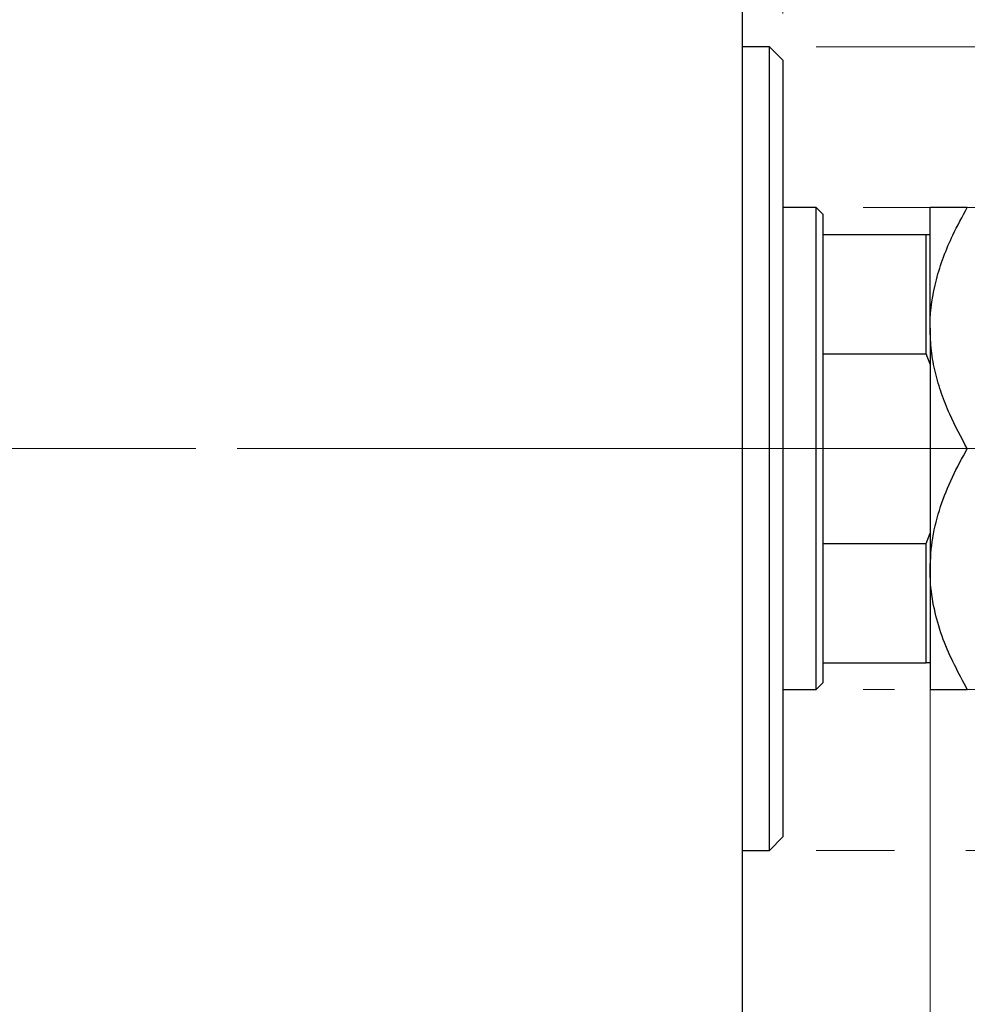
# Model space of a CAD drawing. Units: millimetres. Extents: x 15 to 415, y 5 to 292.
# Drawn here: x 280 to 300, y 189 to 210 of the extents above; entities that cross this region are included whole.
import ezdxf

# ---------------------------------------------------------------- set-up
doc = ezdxf.new("R2010")
doc.units = ezdxf.units.MM
doc.linetypes.add('CENTERX2', pattern=[20.32, 12.7, -2.54, 2.54, -2.54])
doc.styles.add('SLDTEXTSTYLE0', font='TXT', dxfattribs={"width": 0.75})
doc.dimstyles.new('SLDDIMSTYLE1', dxfattribs={"dimtxt": 3.5, "dimasz": 3.302, "dimexe": 0, "dimexo": 0.0625, "dimgap": 0.875, "dimtad": 1, "dimdec": 0, "dimlfac": 3.5, "dimrnd": 1e-09, "dimzin": 12, "dimdsep": 46, "dimtxsty": 'SLDTEXTSTYLE0', "dimsah": 1, "dimcen": 0.09, "dimadec": 0, "dimazin": 3, "dimtfac": 1, "dimtdec": 0, "dimtmove": 0, "dimatfit": 0, "dimfxl": 1, "dimfrac": 2, "dimtolj": 1, "dimtzin": 12, "dimarcsym": 0})

# ---------------------------------------------------------------- blocks, each defined once
blk = doc.blocks.new('_D_1')
at = {"color": 7, "linetype": 'Continuous', "lineweight": 0}
for p, q in [((299.369, 197.704), (299.369, 173.275)), ((295.369, 183.793), (295.369, 173.275)), ((295.369, 174.275), (289.019, 174.275)), ((299.369, 174.275), (295.369, 174.275)), ((299.369, 174.275), (306.552, 174.275))]:
    blk.add_line(p, q, dxfattribs=at)
at = {"color": 7, "linetype": 'Continuous', "lineweight": 18}
for points in [[(295.369, 174.275), (292.067, 174.783), (292.067, 173.767)], [(299.369, 174.275), (302.671, 173.767), (302.671, 174.783)]]:
    blk.add_solid(points, dxfattribs=at)
at = {"color": 7, "linetype": 'Continuous', "lineweight": 18, "insert": (301.38, 178.787), "char_height": 3.5, "attachment_point": 1, "style": 'SLDTEXTSTYLE0'}
blk.add_mtext('14', dxfattribs=at)
blk = doc.blocks.new('_D_2')
at = {"color": 7, "linetype": 'Continuous', "lineweight": 0}
for p, q in [((295.369, 217.222), (295.369, 227.74)), ((296.226, 209.793), (296.226, 227.74)), ((295.369, 226.74), (289.019, 226.74)), ((296.226, 226.74), (295.369, 226.74)), ((296.226, 226.74), (300.474, 226.74))]:
    blk.add_line(p, q, dxfattribs=at)
at = {"color": 7, "linetype": 'Continuous', "lineweight": 18}
for points in [[(295.369, 226.74), (292.067, 227.248), (292.067, 226.232)], [(296.226, 226.74), (299.528, 226.232), (299.528, 227.248)]]:
    blk.add_solid(points, dxfattribs=at)
at = {"color": 7, "linetype": 'Continuous', "lineweight": 18, "insert": (297.888, 231.252), "char_height": 3.5, "attachment_point": 1, "style": 'SLDTEXTSTYLE0'}
blk.add_mtext('3', dxfattribs=at)
blk = doc.blocks.new('_D_3')
at = {"color": 7, "linetype": 'Continuous', "lineweight": 0}
for p, q in [((340.94, 205.65), (340.94, 212)), ((297.94, 205.65), (341.94, 205.65)), ((340.94, 195.365), (340.94, 205.65)), ((297.94, 195.365), (298.607, 195.365)), ((300.131, 195.365), (341.94, 195.365)), ((340.94, 195.365), (340.94, 189.015))]:
    blk.add_line(p, q, dxfattribs=at)
at = {"color": 7, "linetype": 'Continuous', "lineweight": 18}
for points in [[(340.94, 205.65), (341.448, 208.952), (340.432, 208.952)], [(340.94, 195.365), (340.432, 192.063), (341.448, 192.063)]]:
    blk.add_solid(points, dxfattribs=at)
at = {"color": 7, "linetype": 'Continuous', "lineweight": 18, "char_height": 3.5, "attachment_point": 1, "rotation": 90, "style": 'SLDTEXTSTYLE0'}
for s, insert in [('36', (336.375, 199.975)), ('%%c', (336.428, 194.696))]:
    blk.add_mtext(s, dxfattribs=dict(at, insert=insert))
blk = doc.blocks.new('_D_4')
at = {"color": 7, "linetype": 'Continuous', "lineweight": 0}
for p, q in [((349.616, 209.079), (349.616, 215.429)), ((296.94, 209.079), (340.178, 209.079)), ((341.702, 209.079), (350.616, 209.079)), ((349.616, 209.079), (349.616, 191.936)), ((296.94, 191.936), (298.607, 191.936)), ((300.131, 191.936), (340.178, 191.936)), ((341.702, 191.936), (350.616, 191.936)), ((349.616, 191.936), (349.616, 185.586))]:
    blk.add_line(p, q, dxfattribs=at)
at = {"color": 7, "linetype": 'Continuous', "lineweight": 18}
for points in [[(349.616, 209.079), (350.124, 212.381), (349.108, 212.381)], [(349.616, 191.936), (349.108, 188.634), (350.124, 188.634)]]:
    blk.add_solid(points, dxfattribs=at)
at = {"color": 7, "linetype": 'Continuous', "lineweight": 18, "char_height": 3.5, "attachment_point": 1, "rotation": 90, "style": 'SLDTEXTSTYLE0'}
for s, insert in [('60', (345.051, 200.561)), ('%%c', (345.104, 195.282))]:
    blk.add_mtext(s, dxfattribs=dict(at, insert=insert))

msp = doc.modelspace()

# ---------------------------------------------------------------- linework, layer by layer
at = {"color": 7, "linetype": 'Continuous', "lineweight": 25}
for p, q in [((295.3686, 184.9362), (295.3686, 216.079)), ((295.94, 209.079), (295.3686, 209.079)), ((296.2257, 208.7933), (295.94, 209.079)), ((295.94, 191.9362), (295.94, 209.079)), ((296.2257, 208.7933), (296.2257, 192.2219)), ((296.94, 205.6505), (296.2257, 205.6505)), ((297.0829, 205.5076), (296.94, 205.6505)), ((296.94, 195.3648), (296.94, 205.6505)), ((297.0829, 205.5076), (297.0829, 205.079)), ((299.3686, 203.079), (299.3686, 205.6505)), ((297.0829, 205.079), (297.0829, 202.533)), ((297.0829, 205.079), (299.2829, 205.079)), ((299.2829, 202.533), (299.2829, 205.079)), ((299.2829, 205.079), (299.3686, 205.079)), ((299.3686, 203.079), (299.3686, 197.9362)), ((297.0829, 202.533), (297.0829, 198.4823)), ((297.0829, 202.533), (299.2829, 202.533)), ((299.3686, 202.311), (299.2829, 202.533)), ((299.2829, 198.4823), (299.3686, 198.7042)), ((297.0829, 198.4823), (297.0829, 195.9362)), ((297.0829, 198.4823), (299.2829, 198.4823)), ((299.2829, 195.9362), (299.2829, 198.4823)), ((299.3686, 197.9362), (299.3686, 195.3648)), ((297.0829, 195.9362), (297.0829, 195.5076)), ((297.0829, 195.9362), (299.2829, 195.9362)), ((299.3686, 195.9362), (299.2829, 195.9362)), ((296.94, 195.3648), (297.0829, 195.5076)), ((296.2257, 195.3648), (296.94, 195.3648)), ((295.94, 191.9362), (296.2257, 192.2219)), ((295.3686, 191.9362), (295.94, 191.9362))]:
    msp.add_line(p, q, dxfattribs=at)
at = {"color": 7, "linetype": 'CENTERX2', "lineweight": 18}
for p, q in [((243.94, 200.5076), (297.3686, 200.5076)), ((298.94, 200.5076), (266.5114, 200.5076)), ((295.0829, 200.5076), (301.2829, 200.5076))]:
    msp.add_line(p, q, dxfattribs=at)
at = {"color": 7, "linetype": 'Continuous', "lineweight": 25}
for points, knots in [([(299.3686, 203.079), (299.3687, 203.1047), (299.3709, 203.4514), (299.4744, 204.131), (299.7859, 204.9615), (300.0577, 205.4566), (300.1642, 205.6505)], [0, 0, 0, 0, 0.0286929, 0.3874986, 0.7600876, 1, 1, 1, 1]), ([(300.1642, 205.6505), (299.9771, 205.6505), (299.6938, 205.6505), (299.4648, 205.6505), (299.379, 205.6505), (299.3713, 205.6505), (299.3686, 205.6505)], [0, 0, 0, 0, 0.432045, 0.6543487, 0.8796525, 1, 1, 1, 1]), ([(300.1642, 200.5076), (300.0318, 200.7508), (299.8237, 201.1332), (299.6091, 201.6803), (299.4754, 202.1327), (299.3859, 202.6006), (299.3744, 202.919), (299.3686, 203.079)], [0, 0, 0, 0, 0.3000204, 0.4717336, 0.6444749, 0.8213153, 1, 1, 1, 1]), ([(299.3686, 197.9362), (299.3799, 198.1598), (299.4028, 198.6117), (299.5801, 199.2694), (299.8333, 199.9053), (300.0536, 200.3062), (300.1642, 200.5076)], [0, 0, 0, 0, 0.2495776, 0.5043634, 0.7510466, 1, 1, 1, 1]), ([(300.1642, 195.3648), (299.9771, 195.717), (299.6938, 196.2505), (299.4648, 197.0145), (299.379, 197.5191), (299.3713, 197.8285), (299.3686, 197.9362)], [0, 0, 0, 0, 0.432045, 0.6543487, 0.8796525, 1, 1, 1, 1]), ([(299.3686, 195.3648), (299.3799, 195.3648), (299.4028, 195.3648), (299.5801, 195.3648), (299.8333, 195.3648), (300.0536, 195.3648), (300.1642, 195.3648)], [0, 0, 0, 0, 0.2495776, 0.5043634, 0.7510466, 1, 1, 1, 1])]:
    msp.add_open_spline(points, degree=3, knots=knots, dxfattribs=at)

# ---------------------------------------------------------------- dimensions: what is measured, and where the dimension line sits
at = {"color": 7, "linetype": 'Continuous', "lineweight": 18}
for base, p1, p2, picture, middle in [((295.3686, 226.7403), (296.2257, 208.7933), (295.3686, 216.2219), '_D_2', (299.181, 226.7403)), ((295.3686, 174.275), (299.3686, 198.7042), (295.3686, 184.7933), '_D_1', (303.9657, 174.275))]:
    dim = msp.add_linear_dim(base=base, p1=p1, p2=p2, dimstyle='SLDDIMSTYLE1', dxfattribs=at)
    dim.commit()
    dim.dimension.update_dxf_attribs({"geometry": picture, "text_midpoint": middle, "dimtype": 160})
for base, p1, p2, picture, middle in [((349.616, 191.9362), (295.94, 209.079), (295.94, 191.9362), '_D_4', (349.616, 200.5076)), ((340.94, 205.6505), (296.94, 195.3648), (296.94, 205.6505), '_D_3', (340.94, 199.9218))]:
    dim = msp.add_linear_dim(base=base, p1=p1, p2=p2, angle=90, text='%%c<>', dimstyle='SLDDIMSTYLE1', dxfattribs=at)
    dim.commit()
    dim.dimension.update_dxf_attribs({"geometry": picture, "text_midpoint": middle, "dimtype": 160})

doc.saveas('drawing.dxf')
